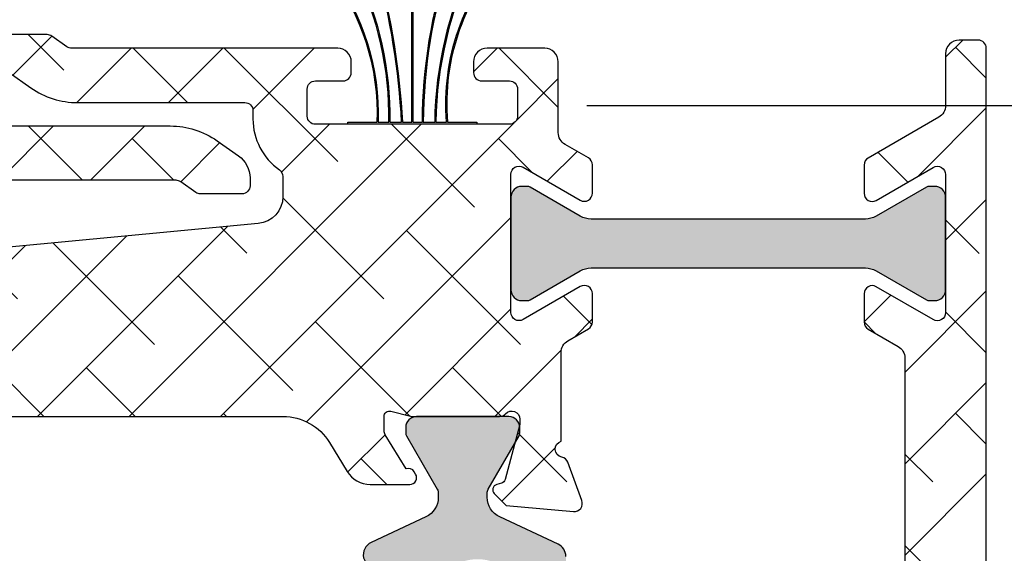
# Model space of a CAD drawing. Units: inches. Extents: x 0 to 402, y -384 to -126.
# Drawn here: x 30 to 30, y -165 to -165 of the extents above; entities that cross this region are included whole.
import ezdxf

# ---------------------------------------------------------------- set-up
doc = ezdxf.new("R2010")
doc.units = ezdxf.units.IN
doc.header["$MEASUREMENT"] = 0
doc.linetypes.add('DASHED', pattern=[0.75, 0.5, -0.25])
doc.layers.get('0').update_dxf_attribs({"linetype": 'CONTINUOUS'})
for name, color, linetype in [('ZP-SECT-ALHA', 142, 'CONTINUOUS'), ('ZP-SECT-ALUM-WDWDR', 94, 'CONTINUOUS'), ('ZP-SECT-THRM-HTCH', 173, 'CONTINUOUS'), ('ZP-SECT-TRCK-UPPR', 155, 'DASHED'), ('ZP-SECT-VINL', 130, 'CONTINUOUS'), ('ZP-SECT-WSTP', 40, 'CONTINUOUS')]:
    doc.layers.add(name, color=color, linetype=linetype)
pattern_1 = [(225, (-253.2088781750805, 295.8663824858811), (0.06629126073623878, -0.0662912607362389), []), (314.9999999999999, (-253.2088781750805, 295.8663824858811), (0.1988737822087164, -0.06629126073623899), [0.234375, -0.140625])]

# ---------------------------------------------------------------- blocks, each defined once
blk = doc.blocks.new('101CS - VIN25 WS VUE MSW Interlocker')
at = {"layer": 'ZP-SECT-ALHA'}
h = blk.add_hatch(dxfattribs=at)
h.set_pattern_fill('ANSI38', color=256, scale=0.75, angle=-180)
h.set_pattern_definition(pattern_1)
edge = h.paths.add_edge_path()
edge.add_line((2.651825755935079, 2.168691910876532), (2.651825755935079, 1.925428274071123))
edge.add_arc((2.671510795604377, 1.925428274386149), 0.01968503966929802, 180.0000009169234, 270.0000009169234)
edge.add_line((2.671510795919403, 1.905743234716851), (3.44581059129996, 1.905743234716851))
edge.add_arc((3.445810591014947, 1.92542827378611), 0.01968503906925889, 270.0000008295659, 360.0000008295659)
edge.add_line((3.465495630084206, 1.925428274071123), (3.465495630654232, 2.250121501811464))
edge.add_arc((3.445810591350085, 2.250121500760554), 0.01968503930414658, 3.05880434090176e-06, 60.00000305880509)
edge.add_line((3.455653110092044, 2.267169245397895), (3.418114157611853, 2.288842369966574))
edge.add_arc((3.477169275926656, 2.391128835336588), 0.1181102366311505, 150.000000000433, 240.000000000433, ccw=False)
edge.add_line((3.374882810556642, 2.45018395365139), (3.464020669222236, 2.604575253358462))
edge.add_arc((3.429925180943149, 2.624260292826067), 0.03937007873792639, 329.9999998342379, 359.9999998342379)
edge.add_line((3.469295259681076, 2.624260292712165), (3.469295260251215, 2.746199781814653))
edge.add_arc((3.449610221181899, 2.746199781529583), 0.01968503906931574, 8.297313117584907e-07, 90.0000008297313)
edge.add_line((3.44961022089683, 2.765884820598899), (3.288418999425858, 2.765884821351506))
edge.add_arc((3.288419000701079, 2.68746192604995), 0.07842289530155579, 90.00000093167685, 115.0000009316766)
edge.add_line((3.25527605185232, 2.758537206204778), (2.919755054599818, 2.602081196399126))
edge.add_arc((2.928074311999109, 2.584240492391537), 0.01968503906935626, 115.0000013022774, 180.000001302277)
edge.add_line((2.908389272929753, 2.584240491944115), (2.908389272810155, 2.510380744003328))
edge.add_arc((2.829649115932966, 2.510380744543454), 0.07874015687718838, 269.9999996069737, 359.99999960697374, ccw=False)
edge.add_line((2.82964911539284, 2.431640587666266), (2.671510795919403, 2.431640587036327))
edge.add_arc((2.671510795604433, 2.411955547366972), 0.01968503966935487, 89.99999908324207, 179.999999083242)
edge.add_line((2.651825755935079, 2.411955547681941), (2.651825755935079, 2.168691910876532))
edge.add_line((2.651825755935079, 2.168691910876532), (2.572979607198135, 2.168691910876532))
edge.add_line((2.572979607198135, 2.168691910876532), (2.572979607198135, 2.56620037715868))
edge.add_arc((2.569827200112131, 2.57758293413979), 0.01181102340460396, 285.4801079385176, 439.0957170792189)
edge.add_arc((2.574295755860404, 2.600778475453892), 0.01181102407925436, 199.999998819794, 259.0957155428934, ccw=False)
edge.add_line((2.563197023605994, 2.5967388675341), (2.54298043988058, 2.652283473897683))
edge.add_arc((2.554079171573318, 2.656323081974284), 0.011811023605087, 85.00000046660898, 200.0000004665077, ccw=False)
edge.add_line((2.555108570012408, 2.668089161077091), (2.652522421934464, 2.659566553483842))
edge.add_line((2.652522421934464, 2.659566553483842), (2.669883161851203, 2.642205811828376))
edge.add_arc((2.664315392097217, 2.636638041781302), 0.007874015705502047, -74.99999849177419, 45.0000015080268, ccw=False)
edge.add_line((2.666353337523446, 2.629032326708398), (2.659697435891758, 2.627248884277265))
edge.add_arc((2.661735381835731, 2.619643168669151), 0.00787401635647595, 105.0000041392834, 165.000004138982)
edge.add_line((2.654129665933169, 2.621681113514228), (2.632819329150266, 2.542149853577826))
edge.add_line((2.632819329150266, 2.542149853577826), (2.632819329528274, 2.534275837584119))
edge.add_arc((2.644630352973594, 2.534275837919088), 0.01181102344531926, 180.0000016249529, 318.1896867292541)
edge.add_arc((2.662237186607513, 2.518527806385773), 0.01181102320154957, 89.9999955411269, 138.1896806454269, ccw=False)
edge.add_line((2.662237187526671, 2.530338829587322), (2.789299385425124, 2.53033882949785))
edge.add_arc((2.789299386681622, 2.522465429841431), 0.007873399656419634, 75.5225026369971, 90.00000914369718, ccw=False)
edge.add_line((2.791267734623489, 2.530088816787497), (2.819827163568334, 2.522714806731187))
edge.add_arc((2.821795677022988, 2.530338829605827), 0.00787405676980966, 255.5224933587452, 359.9999998653464)
edge.add_line((2.829669733792798, 2.530338829587322), (2.829669733603168, 2.55085826317088))
edge.add_arc((2.817858839265981, 2.550858262955044), 0.01181089433718752, 1.047042259225221e-06, 31.4000051186418)
edge.add_line((2.827940036994278, 2.557011853565996), (2.797819483050262, 2.606357234521397))
edge.add_arc((2.794321708604802, 2.615557316627841), 0.009842557433747266, 211.3998164034225, 290.8162770359228, ccw=False)
edge.add_line((2.785920569427844, 2.610429276323202), (2.783869362300152, 2.613789717164536))
edge.add_arc((2.792270457014188, 2.618917730515104), 0.009842505439053493, 114.9999990254936, 211.3998173276951, ccw=False)
edge.add_line((2.788110834626082, 2.627838069909217), (3.221898123275651, 2.830116405523881))
edge.add_arc((3.288418997204396, 2.687461925768915), 0.1574018019668273, 89.99999919136661, 114.9999991913663, ccw=False)
edge.add_line((3.288418999425858, 2.844863727735742), (3.383945871749347, 2.844863727855341))
edge.add_arc((3.383945871164677, 2.923603885976094), 0.07874015812075319, 270.0000004254389, 328.5999963538391)
edge.add_line((3.451154593295541, 2.882579500905535), (3.476698883035283, 2.924427758290108))
edge.add_arc((3.510303243701538, 2.903915565718275), 0.03937007873870274, 90.00000007746422, 148.5999960057641, ccw=False)
edge.add_line((3.510303243648309, 2.943285644456978), (3.567720981602406, 2.943285644416051))
edge.add_arc((3.567720981313165, 2.933443138735156), 0.009842505680894845, -31.399819985749787, 89.99999831625013, ccw=False)
edge.add_line((3.576122075995727, 2.928315124868845), (3.574070868400213, 2.924954685369016))
edge.add_arc((3.565669728820926, 2.930082725309948), 0.00984255758766195, 249.1837259908593, 328.6001866239584, ccw=False)
edge.add_line((3.562171954806786, 2.920882642874858), (3.532051400122782, 2.871537261049639))
edge.add_arc((3.542132596727889, 2.865383670981771), 0.01181089309553596, 148.5999942912548, 179.9999983628551)
edge.add_line((3.530321703632353, 2.86538367131925), (3.530321703680215, 2.844864256935693))
edge.add_arc((3.538195760330847, 2.844864257231682), 0.007874056650631905, 180.0000021537653, 284.4775086604647)
edge.add_line((3.540164274024391, 2.83724023454181), (3.568723630379509, 2.844614225915507))
edge.add_arc((3.570691974427866, 2.836990841586283), 0.007873396149296793, 89.9999681831784, 104.47747468987879, ccw=False)
edge.add_line((3.570691978800028, 2.844864237735578), (3.697754249898367, 2.844864238557761))
edge.add_arc((3.697754249085867, 2.833053214673747), 0.01181102388401459, 41.810310954330475, 89.99999605853083, ccw=False)
edge.add_arc((3.715361084473224, 2.848801245804702), 0.01181102380154816, 221.8103145454875, 359.9999996496878)
edge.add_line((3.727172108274772, 2.848801245732488), (3.727172108274772, 2.856675261726309))
edge.add_line((3.727172108274772, 2.856675261726309), (3.705860881028002, 2.936206283705246))
edge.add_arc((3.698255188280487, 2.934168252545661), 0.007874016330757622, 15.00064614115296, 75.00064614095443)
edge.add_line((3.700293047896366, 2.941773991258174), (3.693637127070588, 2.943557360458612))
edge.add_arc((3.695674987150095, 2.951163098184796), 0.007874015498024774, 135.0006410248893, 255.0006410247883, ccw=False)
edge.add_line((3.690107155104442, 2.956730805646089), (3.7074677014906, 2.97409174083225))
edge.add_line((3.7074677014906, 2.97409174083225), (3.804881456262478, 2.982615439603819))
edge.add_arc((3.805910986858474, 2.970849372197005), 0.01181102347257827, -19.99935686236438, 95.00064313763511, ccw=False)
edge.add_line((3.817009763802957, 2.966809888838156), (3.796793802815046, 2.911265056428533))
edge.add_arc((3.785695025798029, 2.915304539820576), 0.01181102355209132, 280.90492638365686, 340.0006431066583, ccw=False)
edge.add_arc((3.790163841554037, 2.892109048653899), 0.01181102387662533, 100.9049255479739, 254.5173243059737)
edge.add_line((3.787010924226934, 2.880726632506935), (3.787010923597109, 2.562495951961523))
edge.add_arc((3.767325883853688, 2.562495951373349), 0.01968503974342096, -59.99999828804641, 1.7119542121690756e-06, ccw=False)
edge.add_line((3.777168404234772, 2.545448207175127), (3.72795975094823, 2.51703757913026))
edge.add_arc((3.724022742951408, 2.523856676865152), 0.007874015867716255, 180.0000005291392, 300.0000005290379, ccw=False)
edge.add_line((3.716148727083691, 2.523856676792434), (3.716148727653717, 2.701033185850633))
edge.add_arc((3.696463687984419, 2.70103318616566), 0.01968503966929802, 359.9999990830766, 449.9999990830766)
edge.add_line((3.696463688299445, 2.720718225834958), (3.563923842005352, 2.720718225205133))
edge.add_arc((3.563923842290478, 2.70103318613576), 0.01968503906937258, 90.00000082989676, 180.0000008298967)
edge.add_line((3.544238803221106, 2.701033185850633), (3.544238803160852, 2.517842648797227))
edge.add_arc((3.504868723308058, 2.5178426483657), 0.03937007985279362, -29.999999371993113, 6.280071147557464e-07, ccw=False)
edge.add_line((3.538964212825363, 2.498157608813017), (3.465498646315154, 2.370911514199861))
edge.add_arc((3.482546390028517, 2.36106899464977), 0.01968503890802399, 149.9999996770885, 239.9999996770885)
edge.add_line((3.472703870478426, 2.344021250936407), (3.524553763807035, 2.314085700498254))
edge.add_arc((3.504868724482522, 2.279990212135793), 0.03937007873858391, 7.524857892349246e-08, 60.00000007524892, ccw=False)
edge.add_line((3.544238803221106, 2.279990212187499), (3.544238803621056, 1.949077565652374))
edge.add_arc((3.563923803805324, 1.949077565452399), 0.01968500018426767, 179.9999994179461, 269.9999994179461)
edge.add_line((3.563923803605348, 1.929392565268131), (3.704337703093074, 1.929392565646026))
edge.add_arc((3.704337703282079, 1.941203589447639), 0.01181102380161292, 269.9999990831318, 359.9999990831317)
edge.add_line((3.716148727083691, 1.941203589258635), (3.71614872670466, 1.996292565214503))
edge.add_arc((3.724022496575261, 1.996292565256497), 0.007873769870601066, 60.00000030558351, 180.0000003055813, ccw=False)
edge.add_line((3.727959381474193, 2.003111450008987), (3.777168403919859, 1.974700607000727))
edge.add_arc((3.76732588455777, 1.957652862299933), 0.01968503966916393, 1.5880011119406845e-06, 60.000001588001226, ccw=False)
edge.add_line((3.787010924226934, 1.957652862845521), (3.787010923537196, 1.828082482549121))
edge.add_arc((3.727955805655765, 1.828082482679253), 0.05905511788143025, 275.4091336675446, 359.9999998737445, ccw=False)
edge.add_line((3.733522755469721, 1.769290340196108), (3.012132022070091, 1.700982809249922))
edge.add_arc((3.01584332201401, 1.66178804744931), 0.03937007873856008, 95.40913374607342, 179.9999999522735)
edge.add_line((2.97647324327545, 1.661788047482105), (2.976473243661303, 1.632452782705627))
edge.add_arc((2.988284267087567, 1.63245278239831), 0.01181102342626384, 179.9999985091908, 234.6397408939911)
edge.add_arc((2.929229263525864, 1.549232131534883), 0.090233918515045, -2.3030850115901558e-07, 54.63974215449127, ccw=False)
edge.add_line((3.019463182040909, 1.549232131172175), (3.019463182091158, 1.537421146781639))
edge.add_arc((3.031591468056376, 1.537421146756515), 0.01212828596521831, 179.9999998813068, 269.9999998813068)
edge.add_line((3.031591468031252, 1.525292860791296), (3.274332110637033, 1.525292860611785))
edge.add_arc((3.274332110444169, 1.407182623706197), 0.1181102369055882, 54.99999990654112, 89.9999999064409, ccw=False)
edge.add_line((3.34207735938287, 1.503932865608363), (3.373070855620654, 1.482230985709634))
edge.add_arc((3.350489106206075, 1.449980905194002), 0.0393700787386507, 8.374991011805832e-08, 55.00000008385018, ccw=False)
edge.add_line((3.389859184944726, 1.44998090525155), (3.389859184566603, 1.438678687260676))
edge.add_arc((3.378048160765047, 1.438678687071615), 0.01181102380155608, -89.999999082856, 9.171440069621895e-07, ccw=False)
edge.add_line((3.378048160954108, 1.426867663270059), (3.318129501802105, 1.426867663648068))
edge.add_arc((3.318129502251708, 1.438678686637485), 0.01181102298941706, 234.9999978191544, 269.9999978189543, ccw=False)
edge.add_line((3.311354977407518, 1.429003663268418), (3.289342873863802, 1.444416703401089))
edge.add_arc((3.282568348431042, 1.434741679452753), 0.01181102380151675, 54.99999709211107, 89.99999709201107)
edge.add_line((3.282568349030498, 1.44655270325427), (2.896973779739028, 1.446552703556449))
edge.add_arc((2.896973779587938, 1.466555005389409), 0.02000230183296026, 180.0000004327906, 270.0000004327906, ccw=False)
edge.add_line((2.876971477754978, 1.46655500523832), (2.876971478132873, 1.482303036025655))
edge.add_arc((2.888782501934429, 1.482303036214603), 0.01181102380155608, 90.00000091659251, 180.0000009165925, ccw=False)
edge.add_line((2.888782501745482, 1.494114060016159), (2.928912001713343, 1.494114060394281))
edge.add_arc((2.928912001902347, 1.505925084195894), 0.01181102380161292, 269.9999990831318, 359.9999990831317)
edge.add_line((2.94072302570396, 1.50592508400689), (2.940723025326179, 1.545295161575382))
edge.add_arc((2.928912001524509, 1.545295161764216), 0.01181102380166976, 359.999999083959, 449.999999083959)
edge.add_line((2.928912001713343, 1.557106185565885), (2.647865599938314, 1.557106185188104))
edge.add_arc((2.647865600349348, 1.545295161986417), 0.01181102320168748, 90.00000199394724, 180.0000019939473)
edge.add_line((2.636054577147661, 1.545295161575382), (2.636054576325591, 1.50592508400689))
edge.add_arc((2.647865600127318, 1.505925083817885), 0.01181102380172661, 179.9999990831317, 269.9999990831318)
edge.add_line((2.647865599938314, 1.494114060016159), (2.687995099906175, 1.494114059638264))
edge.add_arc((2.687995100095122, 1.482303035836708), 0.01181102380155608, 9.165925121124019e-07, 90.00000091659251, ccw=False)
edge.add_line((2.699806123896678, 1.482303036025655), (2.699806123266853, 1.466237742038516))
edge.add_arc((2.680121084197538, 1.466237742323585), 0.01968503906931574, 269.99999917026867, 359.9999991702687, ccw=False)
edge.add_line((2.680121083912468, 1.44655270325427), (2.596684498379204, 1.446552702684244))
edge.add_arc((2.596684498064235, 1.466237742353485), 0.01968503966924118, 180.000000916758, 270.0000009167579, ccw=False)
edge.add_line((2.576999458394994, 1.466237742038516), (2.57699945896502, 1.568844539956558))
edge.add_arc((2.55731441961108, 1.568844538939774), 0.01968503935393964, 2.95947622104751e-06, 59.99986988347613)
edge.add_line((2.567156978002799, 1.585892260742753), (2.533395277261661, 1.605384692742064))
edge.add_arc((2.539300812636262, 1.615613325846382), 0.0118110238016612, 180.0000015875565, 239.99986851155592, ccw=False)
edge.add_line((2.5274897888346, 1.615613325519121), (2.527489789212495, 1.656527966286262))
edge.add_arc((2.539300813160748, 1.65652796636911), 0.01181102394825251, 59.99986732580021, 180.0000004018989, ccw=False)
edge.add_line((2.545206348820329, 1.666756599478163), (2.627883465586024, 1.619022687931306))
edge.add_arc((2.633789001338533, 1.62925132081731), 0.01181102380155109, 239.9998663943904, 359.9999994703902)
edge.add_line((2.645600025140084, 1.629251320708136), (2.645600024762075, 1.829393998547971))
edge.add_arc((2.633789001743538, 1.829393998334937), 0.01181102301853709, 1.033436167941022e-06, 119.9999589974366)
edge.add_line((2.627883497554194, 1.83962264853983), (2.545206288470581, 1.791889020578537))
edge.add_arc((2.539300812779583, 1.802117621796099), 0.01181096634509119, 180.0000001278064, 299.9999580919073, ccw=False)
edge.add_line((2.527489846434491, 1.802117621769753), (2.527489846812387, 1.843420074936716))
edge.add_arc((2.539300870495325, 1.843420075546994), 0.01181102368293853, 119.99996092448029, 180.0000029604805, ccw=False)
edge.add_line((2.533395365629758, 1.853648726128654), (2.56313707438369, 1.870820079924783))
edge.add_arc((2.553294567528837, 1.887867831846783), 0.01968503966929848, 299.9999563761997, 359.9999984121999)
edge.add_line((2.572979607198135, 1.887867831301264), (2.572979607198135, 2.168691910876532))
edge.add_line((2.572979607198135, 2.168691910876532), (2.651825755935079, 2.168691910876532))
h = blk.add_hatch(dxfattribs=at)
h.set_pattern_fill('ANSI38', color=256, scale=0.75, angle=-180)
h.set_pattern_definition(pattern_1)
edge = h.paths.add_edge_path()
edge.add_line((2.213484547085727, 1.171215818674568), (2.213484546707832, 1.147593771893412))
edge.add_arc((2.201673522906276, 1.147593771704464), 0.01181102380155608, -89.99999908340749, 9.165925121124019e-07, ccw=False)
edge.add_line((2.201673523095224, 1.135782747902908), (2.185925492307888, 1.135782748725092))
edge.add_arc((2.18592549211894, 1.123971724923422), 0.01181102380166976, 89.99999908340752, 179.9999990834075)
edge.add_line((2.174114468317271, 1.123971725112369), (2.174114468695052, 1.108223693124955))
edge.add_arc((2.185925492496779, 1.108223692936065), 0.01181102380172661, 179.9999990836833, 269.9999990836833)
edge.add_line((2.185925492307888, 1.096412669134338), (2.49798058285819, 1.096412669512347))
edge.add_arc((2.49798058275293, 1.108223693190224), 0.01181102367787745, 270.0000005106198, 390.0000005106205)
edge.add_line((2.508209229250042, 1.114129205120321), (2.50139013148646, 1.125940228225659))
edge.add_arc((2.518437875823681, 1.135782748217871), 0.01968503966936202, 90.00000052944608, 210.0000005294456, ccw=False)
edge.add_line((2.51843787564178, 1.155467787887233), (2.607184008770787, 1.15546778725718))
edge.add_arc((2.607184008485774, 1.135782748187921), 0.01968503906925889, -8.295659199575312e-07, 89.99999917043408, ccw=False)
edge.add_line((2.626869047555033, 1.135782747902908), (2.626869047544119, 1.068568322563692))
edge.add_arc((2.623716686071876, 1.0571857527331), 0.01181102361355688, -79.09639929992682, 74.52012194567169, ccw=False)
edge.add_arc((2.628184965217685, 1.033990158513042), 0.01181102349812331, 100.903600544412, 160.0000004212111)
edge.add_line((2.617086233562873, 1.038029766381101), (2.596869649837572, 0.982485160017518))
edge.add_arc((2.607968382130291, 0.9784455523231472), 0.01181102403815485, 160.0000022713501, 275.0000022712514)
edge.add_line((2.608997781169364, 0.9666794728381092), (2.706411631891342, 0.9752020804313588))
edge.add_line((2.706411631891342, 0.9752020804313588), (2.72377237300816, 0.9925628220868248))
edge.add_arc((2.718204602654069, 0.9981305917875795), 0.007874015884955697, 315.0000033616155, 435.0000033614155)
edge.add_line((2.720242547480325, 1.00573630720703), (2.713586647048714, 1.007519749637936))
edge.add_arc((2.715624592992776, 1.015125465246096), 0.007874016356544292, 194.9999958603833, 254.9999958601841, ccw=False)
edge.add_line((2.708018877090126, 1.013087520401086), (2.686708539107258, 1.092618780337375))
edge.add_line((2.686708539107258, 1.092618780337375), (2.686708539485153, 1.100492796331196))
edge.add_arc((2.698519563227113, 1.10049279646471), 0.01181102374196019, 41.80709849308562, 180.0000006476858, ccw=False)
edge.add_arc((2.716127282306065, 1.116239839329612), 0.01181102380164424, 221.8070957963926, 269.9999979510925)
edge.add_line((2.716127281883701, 1.104428815527967), (2.843187791381979, 1.104428815617325))
edge.add_arc((2.84318779203804, 1.112302210550203), 0.007873394932878003, 269.9999952257571, 284.4775017323574)
edge.add_line((2.845156139380379, 1.104678828327792), (2.873716373525212, 1.112053045983998))
edge.add_arc((2.875684886979955, 1.104429023109472), 0.00787405676972178, 1.3548242350225337e-07, 104.4775066420807, ccw=False)
edge.add_line((2.883558943749676, 1.104429023128091), (2.883558943560047, 1.08391037074432))
edge.add_arc((2.871748049823189, 1.083910368825967), 0.01181089373685766, -31.399994765487293, 9.306112474405381e-06, ccw=False)
edge.add_line((2.881829248151007, 1.077756780349432), (2.85170869300714, 1.028411399393804))
edge.add_arc((2.848210918561599, 1.019211317287455), 0.009842557433687473, 69.18372296343603, 148.600183596237)
edge.add_line((2.839809779384723, 1.024339357592112), (2.837758572257144, 1.020978916750778))
edge.add_arc((2.846159666991193, 1.015850903178405), 0.009842505571698327, 148.6001816309055, 269.9999999331064)
edge.add_line((2.846159666979702, 1.006008397606706), (2.903577989333712, 1.006008397666278))
edge.add_arc((2.903577989575702, 1.045378476426806), 0.03937007876052756, 269.9999996478296, 328.5999955762296)
edge.add_line((2.937182350106809, 1.024866283591678), (2.962726335206753, 1.06671404279416))
edge.add_arc((3.029935055470025, 1.025689657050895), 0.07874015687715454, 89.99999929959199, 148.5999952279922, ccw=False)
edge.add_line((3.029935056432578, 1.10442981392805), (3.437730769306427, 1.10442981392805))
edge.add_arc((3.437730770268797, 1.025689657050975), 0.0787401568770747, 31.400004771975205, 90.00000070027522, ccw=False)
edge.add_line((3.504939490532024, 1.06671404279416), (3.530483475632082, 1.024866283591678))
edge.add_arc((3.564087836163179, 1.045378476427025), 0.03937007876063306, 211.4000044240504, 270.0000003523508)
edge.add_line((3.564087836405292, 1.006008397666392), (3.621506305159301, 1.006008397606706))
edge.add_arc((3.621506305147774, 1.015850903178394), 0.009842505571688198, 270.0000000671004, 391.3989666233018)
edge.add_line((3.629907476112749, 1.020978791861467), (3.627856275554223, 1.024339334791989))
edge.add_arc((3.6194550599157, 1.019211418990055), 0.009842557832021101, 31.39896588353845, 110.8088449831389)
edge.add_line((3.615958478735706, 1.028411955100978), (3.58583792398781, 1.077757337149365))
edge.add_arc((3.595919119581364, 1.083910927160266), 0.011810892202444, 180.0000039578396, 211.4000080295391, ccw=False)
edge.add_line((3.58410822737892, 1.083910926344402), (3.584108228389255, 1.104430340728072))
edge.add_arc((3.591982285158977, 1.104430340709453), 0.007874056769721971, 75.5224933579193, 179.9999998645176, ccw=False)
edge.add_line((3.593950798613719, 1.112054363583979), (3.622512478758608, 1.104679772727764))
edge.add_arc((3.624480826100493, 1.112303154950178), 0.007873394932767199, 255.522498270849, 270.000004777549)
edge.add_line((3.624480826757008, 1.10442976001741), (3.751540891055356, 1.104429759927939))
edge.add_arc((3.751540890632786, 1.116240783729527), 0.0118110238015885, 270.0000020499072, 318.1896871542074)
edge.add_arc((3.769147725379296, 1.10049275219619), 0.01181102367457054, -1.285755786284426e-06, 138.1896838185434, ccw=False)
edge.add_line((3.780958749053866, 1.100492751931142), (3.780958749431761, 1.092618735937435))
edge.add_line((3.780958749431761, 1.092618735937435), (3.759648412648858, 1.013087476001033))
edge.add_arc((3.752042697785496, 1.015125421446091), 0.007874015507972785, 284.9999979650968, 344.9999979647968, ccw=False)
edge.add_line((3.754080642690269, 1.007519706437961), (3.747424741058694, 1.005736262806863))
edge.add_arc((3.749462686484867, 0.998130547733926), 0.007874015705519082, 105.0000015077643, 225.0000015075653)
edge.add_line((3.743894916730824, 0.9925627776868851), (3.761255657847528, 0.9752020360314191))
edge.add_line((3.761255657847528, 0.9752020360314191), (3.858669508569619, 0.9666794284381695))
edge.add_arc((3.859698907008709, 0.9784455075409766), 0.01181102360508673, 265.000000466609, 380.0000004665077)
edge.add_line((3.870797638701447, 0.9824851156175782), (3.850581054976146, 1.038029721981161))
edge.add_arc((3.839482323321419, 1.033990114113002), 0.01181102349807727, 19.99999957938965, 79.09571630268904)
edge.add_arc((3.843950878806735, 1.057185655360493), 0.01181102387062887, 105.4789109158753, 259.09571751087617, ccw=False)
edge.add_line((3.84079870940127, 1.068568278648286), (3.84079871018389, 1.197114217453759))
edge.add_arc((3.860483749253283, 1.197114217947589), 0.01968503906939301, 120.0001345134543, 180.0000014373545, ccw=False)
edge.add_line((3.85064118969558, 1.214161938748816), (3.880171553752461, 1.231211394226534))
edge.add_arc((3.874266019253022, 1.241440027276244), 0.01181102331678732, 300.0001279442409, 359.99999486814)
edge.add_line((3.886077042569809, 1.241440026218356), (3.88607704174774, 1.282353979385675))
edge.add_arc((3.874266018546144, 1.282353979622967), 0.01181102320159555, 359.9999988488876, 480.0001319249886)
edge.add_line((3.868360483393644, 1.292582612162619), (3.785683365427985, 1.244848699415684))
edge.add_arc((3.779777829768404, 1.255077332524736), 0.01181102394825237, 179.9999995981011, 300.0001326741998, ccw=False)
edge.add_line((3.767966805820151, 1.255077332607584), (3.767966806642107, 1.455220010447306))
edge.add_arc((3.779777829843703, 1.455220010684598), 0.01181102320159555, 59.99986807501148, 180.0000011511124, ccw=False)
edge.add_line((3.785683364996203, 1.465448643224249), (3.868360482961862, 1.417714731677393))
edge.add_arc((3.874266018967869, 1.427943364186416), 0.01181102360182649, 239.999864415034, 359.999997491034)
edge.add_line((3.886077042569696, 1.427943363669215), (3.88607704174774, 1.468883949636506))
edge.add_arc((3.874266018546141, 1.468883950348381), 0.01181102320159823, 359.999996546666, 419.9998634705664)
edge.add_line((3.880171554520643, 1.47911258241345), (3.846411870979409, 1.4986038492126))
edge.add_arc((3.856254431010609, 1.515651570576529), 0.01968503979345543, 179.9999981879261, 239.9998651119254, ccw=False)
edge.add_line((3.836569391217154, 1.515651571199101), (3.836569390587329, 1.618258367916951))
edge.add_arc((3.816884351518013, 1.618258368202021), 0.01968503906931574, 359.9999991702687, 449.9999991702687)
edge.add_line((3.816884351803083, 1.637943407271337), (3.733447765069741, 1.637943407901162))
edge.add_arc((3.73344776538471, 1.61825836823192), 0.01968503966924118, 90.00000091675795, 180.000000916758)
edge.add_line((3.713762725715469, 1.618258367916951), (3.71376272508553, 1.602510337129502))
edge.add_arc((3.725573748887143, 1.602510337318506), 0.01181102380161292, 180.0000009168683, 270.0000009168682)
edge.add_line((3.725573749076148, 1.590699313516893), (3.765703249044009, 1.590699313138998))
edge.add_arc((3.765703248855061, 1.578888289337442), 0.01181102380155608, -9.165925121124019e-07, 89.99999908340749, ccw=False)
edge.add_line((3.777514272656617, 1.578888289148495), (3.777514273034512, 1.539518210379924))
edge.add_arc((3.765703249232843, 1.539518210568758), 0.01181102380166976, 269.999999083959, 359.99999908395904, ccw=False)
edge.add_line((3.765703249044009, 1.527707186767088), (3.484656848468831, 1.527707187589385))
edge.add_arc((3.484656848057682, 1.539518210791073), 0.01181102320168748, 180.0000019944987, 270.0000019944987, ccw=False)
edge.add_line((3.472845824855995, 1.539518210379924), (3.472845824478327, 1.578888289148495))
edge.add_arc((3.484656848279883, 1.578888288959547), 0.01181102380155608, 89.99999908340749, 179.9999990834075, ccw=False)
edge.add_line((3.484656848468831, 1.590699312761103), (3.524786348436692, 1.590699313138998))
edge.add_arc((3.524786348247744, 1.602510336940554), 0.01181102380155608, 270.0000009165925, 360.0000009165925)
edge.add_line((3.5365973720493, 1.602510337129502), (3.536597371227344, 1.618258367916951))
edge.add_arc((3.516912332158029, 1.618258368202021), 0.01968503906931574, 359.9999991702687, 449.9999991702687)
edge.add_line((3.516912332443098, 1.637943407271337), (3.13131776195155, 1.637943407901162))
edge.add_arc((3.131317760647869, 1.64975443110282), 0.01181102320165802, 235.0000063243134, 270.00000632421313, ccw=False)
edge.add_line((3.124543237118132, 1.640079406554264), (3.102531134774608, 1.655492447887241))
edge.add_arc((3.09575660933075, 1.645817422615012), 0.01181102489235182, 55.00000073166901, 90.00000073156859)
edge.add_line((3.095756609179944, 1.657628447507363), (3.035837951227904, 1.657628446685408))
edge.add_arc((3.035837950816813, 1.645817423483891), 0.01181102320151695, 89.99999800577702, 179.999998005777)
edge.add_line((3.024026927615296, 1.645817423894982), (3.024026927237401, 1.63483246790372))
edge.add_arc((3.063397005975895, 1.634832467961141), 0.03937007873849385, 180.0000000835648, 235.000000083565)
edge.add_line((3.040815256561245, 1.60258238744575), (3.072261849998768, 1.580563244347104))
edge.add_arc((3.140007097034407, 1.677313486848744), 0.1181102363050979, 235.0000008295686, 270.0000008295686)
edge.add_line((3.140007098744491, 1.559203250543646), (3.382294642950683, 1.559203250364249))
edge.add_arc((3.382294642761678, 1.547392226562636), 0.01181102380161292, -9.168682026938768e-07, 89.9999990831318, ccw=False)
edge.add_line((3.394105666563291, 1.547392226373631), (3.394105666941186, 1.535581202383014))
edge.add_arc((3.48465684821993, 1.535581202863341), 0.09055118127874362, 180.0000003039243, 234.7655823216246)
edge.add_arc((3.425601730474381, 1.451971909711063), 0.01181102284643261, -2.2371597765413753e-06, 54.7655797805412, ccw=False)
edge.add_line((3.437412753320814, 1.451971909249892), (3.437412753706667, 1.423025367673176))
edge.add_arc((3.398042674968055, 1.423025367706153), 0.03937007873861154, 275.40913374580924, 359.99999995200886, ccw=False)
edge.add_line((3.401753974911799, 1.383830605905473), (2.683814308309479, 1.315849851758799))
edge.add_arc((2.689381258972661, 1.25705770868318), 0.05905511855131899, 95.40913443361514, 162.0787517265148)
edge.add_arc((2.614461545938489, 1.281286803636438), 0.01968503920428088, 269.9999989127692, 342.07874999946927, ccw=False)
edge.add_line((2.61446154556495, 1.261601764432157), (1.94577447849997, 1.261601765002183))
edge.add_arc((1.94577447849997, 1.251759245167591), 0.009842519834592167, 90, 270)
edge.add_line((1.94577447849997, 1.241916725332999), (1.957579035690515, 1.241916725018086))
edge.add_line((1.957579035690515, 1.241916725018086), (1.957579035690515, 1.104286685128159))
edge.add_arc((1.965453050958217, 1.104286684654198), 0.00787401526770283, 179.9999965511964, 269.9999965511964)
edge.add_line((1.965453050484257, 1.096412669386496), (2.024508169236924, 1.096412669134338))
edge.add_arc((2.02450816904792, 1.108223692935951), 0.01181102380161292, 270.0000009168682, 360.0000009168682)
edge.add_line((2.036319192849533, 1.108223693124955), (2.036319193227428, 1.123971725112369))
edge.add_arc((2.024508169425928, 1.123971724923365), 0.01181102380149923, 9.168682377959803e-07, 90.00000091686823)
edge.add_line((2.024508169236924, 1.135782748724864), (2.00876013724951, 1.135782747902908))
edge.add_arc((2.008760137438458, 1.147593771704464), 0.01181102380155608, 179.9999990834075, 269.9999990834075, ccw=False)
edge.add_line((1.996949113636902, 1.147593771893412), (1.996949114458971, 1.171215818674568))
edge.add_arc((2.008760137660545, 1.171215819085603), 0.0118110232015738, 90.00000199394731, 180.0000019939472, ccw=False)
edge.add_line((2.00876013724951, 1.183026842287177), (2.201673523095224, 1.183026842665072))
edge.add_arc((2.201673523095224, 1.171215818674568), 0.0118110239905036, 0, 90, ccw=False)
h = blk.add_hatch(dxfattribs=at)
h.set_pattern_fill('ANSI38', color=256, scale=0.75, angle=-180)
h.set_pattern_definition(pattern_1)
edge = h.paths.add_edge_path()
edge.add_line((4.114804782764622, -0.858064450102006), (4.108886843569508, -0.8580644497304775))
edge.add_arc((4.108886844255641, -0.8462533943205921), 0.01181105540988538, 240.01835898634852, 269.99999667154884, ccw=False)
edge.add_line((4.10298459437422, -0.856483960103219), (4.025660666293447, -0.8118740047497113))
edge.add_arc((4.021725871020601, -0.8186943173820133), 0.007873962042170923, 60.01836363485391, 90.00000132005371)
edge.add_line((4.021725870839191, -0.8108203553398425), (4.013598047645701, -0.8108203556088256))
edge.add_arc((4.013598047511152, -0.8265683754617044), 0.01574801985287877, 89.99999951047472, 179.9999995104747)
edge.add_line((3.997850027658274, -0.826568375327156), (3.997850027927143, -0.9604266664201759))
edge.add_arc((4.013598047780079, -0.9604266665545538), 0.01574801985293561, 179.9999995110952, 269.9999995110952)
edge.add_line((4.013598047645701, -0.9761746864074894), (4.016874166443131, -0.9761746857774369))
edge.add_arc((4.016874166631375, -0.9564896463015907), 0.01968503947584621, 269.999999452092, 301.400003523792)
edge.add_line((4.027130262834817, -0.9732918268098274), (4.095082740871476, -0.9318134501230588))
edge.add_arc((4.105338836887185, -0.9486156302695573), 0.01968503906927375, -4.6574251655329135e-07, 121.4000036059586, ccw=False)
edge.add_line((4.125023875956458, -0.9486156304295719), (4.125023876334353, -0.9608649400198601))
edge.add_arc((4.136834900135966, -0.9608649402087508), 0.01181102380161292, 179.9999990836833, 269.9999990836833)
edge.add_line((4.136834899947075, -0.9726759640103637), (4.405758073731931, -0.9726759645142238))
edge.add_arc((4.405758074651625, -0.9884239963786134), 0.01574803186438969, 45.000003346104506, 90.00000334610479, ccw=False)
edge.add_line((4.416893614122955, -0.9772884556066401), (4.435145736012601, -0.9955405772878976))
edge.add_arc((4.443497391358074, -0.987188922587818), 0.01181102380147178, 224.9999977861675, 269.9999977861682)
edge.add_line((4.443497390901712, -0.99899994638929), (4.445128152500502, -0.998999946011395))
edge.add_arc((4.445128152689449, -0.9871889222098389), 0.01181102380155608, 269.9999990834075, 359.9999990834075)
edge.add_line((4.456939176491005, -0.9871889223987864), (4.456939176491005, 1.637917423101158))
edge.add_arc((4.445128152689392, 1.637917422912267), 0.01181102380161292, 9.16316738095253e-07, 90.00000091631675)
edge.add_line((4.445128152500502, 1.64972844671388), (4.417569097722435, 1.649728447091775))
edge.add_arc((4.417569098037404, 1.630043407422534), 0.01968503966924118, 90.00000091675795, 180.000000916758)
edge.add_line((4.397884058368163, 1.630043407107564), (4.397884058938189, 1.555045599567507))
edge.add_arc((4.378199019268954, 1.555045600113091), 0.01968503966923497, 300.00013148810643, 359.99999841200724, ccw=False)
edge.add_line((4.388041578226421, 1.537997878272677), (4.285679310627984, 1.478898678028486))
edge.add_arc((4.291584846166707, 1.468670044378747), 0.01181102435607063, 120.0001308550069, 179.9999977790053)
edge.add_line((4.279773821810636, 1.468670044836585), (4.279773822632706, 1.427755404069444))
edge.add_arc((4.291584845834302, 1.427755403832152), 0.011811023201596, 179.9999988488876, 300.0001319249866)
edge.add_line((4.297490380986801, 1.417526771292501), (4.38016749895246, 1.465260684039436))
edge.add_arc((4.386073034612042, 1.455032050930383), 0.01181102394825259, -4.018988875031937e-07, 120.00013267420161, ccw=False)
edge.add_line((4.397884058560294, 1.455032050847535), (4.397884058938189, 1.254889373007586))
edge.add_arc((4.386073035136656, 1.254889373116681), 0.01181102380153298, 239.9998663948749, 359.99999947077464, ccw=False)
edge.add_line((4.380167499384243, 1.244660740230643), (4.297490381418584, 1.292394651777727))
edge.add_arc((4.291584845412582, 1.282166019268693), 0.01181102360183245, 59.99986441508305, 179.9999974909844)
edge.add_line((4.27977382181075, 1.282166019785905), (4.279773822632706, 1.241251379018536))
edge.add_arc((4.291584845834268, 1.241251378306641), 0.01181102320156226, 179.9999965465659, 239.9998634706674)
edge.add_line((4.285679309859802, 1.231022746241592), (4.328986459793441, 1.206019217046673))
edge.add_arc((4.319143901401596, 1.188971495243754), 0.0196850393539514, 2.958974107514223e-06, 59.99986988307478, ccw=False)
edge.add_line((4.338828940755548, 1.188971496260365), (4.338828940185522, -0.7621255949787837))
edge.add_line((4.338828940185522, -0.7621255949787837), (4.192147807902757, -0.7621255949787837))
edge.add_arc((4.192147807455295, -0.7818106340480269), 0.01968503906924313, 89.99999869760671, 154.9999870185061)
edge.add_line((4.174307105143612, -0.7734913730121207), (4.143349947141814, -0.8398791797166041))
edge.add_arc((4.114804783423209, -0.8265683434608943), 0.03149610664111188, 269.9999988019391, 334.99998712293905, ccw=False)
at = {"layer": 'ZP-SECT-THRM-HTCH'}
h = blk.add_hatch(color=256, dxfattribs=at)
h.dxf.hatch_style = 1
edge = h.paths.add_edge_path()
edge.add_line((3.795778229819916, 1.273407774192833), (3.868471543465716, 1.315377279229665))
edge.add_arc((3.884219574590721, 1.28810088848511), 0.03149606287083791, 89.99999934795528, 119.9999993479552, ccw=False)
edge.add_line((3.884219574949157, 1.319596951355948), (4.281635297431194, 1.319596951355948))
edge.add_arc((4.281635297789687, 1.288100888484897), 0.03149606287105011, 60.000000652149026, 90.00000065214891, ccw=False)
edge.add_line((4.297383328914748, 1.315377279229665), (4.37007664136047, 1.273407774192833))
edge.add_arc((4.374013647927697, 1.280226872456142), 0.007874015610541482, 240.0000104023532, 270.000010402353)
edge.add_line((4.374013649357266, 1.2723528568456), (4.382140033750829, 1.27235285659367))
edge.add_arc((4.382140033498956, 1.288100888329097), 0.01574803173542705, 270.0000009163857, 360.0000009163857)
edge.add_line((4.397888065234383, 1.288100888580971), (4.397888065738243, 1.421959155674017))
edge.add_arc((4.382140034002816, 1.42195915542203), 0.01574803173542705, 9.167993003289765e-07, 90.0000009167993)
edge.add_line((4.382140033750829, 1.437707187157457), (4.374013649357266, 1.437707187661431))
edge.add_arc((4.374013649827678, 1.429833171793949), 0.00787401586748239, 90.0000034229841, 120.0000034229846)
edge.add_line((4.370076641486548, 1.436652269329784), (4.297383328218643, 1.394682765695848))
edge.add_arc((4.281635295832321, 1.421959154710452), 0.03149606200331562, 270.0000029085756, 300.0000029085754, ccw=False)
edge.add_line((4.281635297431194, 1.390463092707137), (3.884219574949157, 1.390463092899267))
edge.add_arc((3.884219575695385, 1.421959093074041), 0.03149600017477396, 239.9999986425019, 269.9999986425018, ccw=False)
edge.add_line((3.868471574961745, 1.394682757178202), (3.795778246619875, 1.436652268862304))
edge.add_arc((3.791841237813483, 1.429833171198977), 0.007874016210523697, 59.99999410893025, 89.99999410893008)
edge.add_line((3.791841238623078, 1.437707187409501), (3.783714837429557, 1.437707187661431))
edge.add_arc((3.783714837681543, 1.421959155926004), 0.01574803173542705, 90.0000009167993, 180.0000009167993)
edge.add_line((3.767966805946116, 1.421959155674017), (3.767966806642107, 1.288100888580971))
edge.add_arc((3.783714837777495, 1.288100888233032), 0.01574803113538792, 179.9999987341014, 269.9999987341013)
edge.add_line((3.783714837429557, 1.272352857097644), (3.791841221823006, 1.27235285659367))
edge.add_arc((3.791841222782524, 1.280226872330389), 0.00787401573671859, 269.9999930180041, 299.9999930180042)
h = blk.add_hatch(color=256, dxfattribs=at)
h.dxf.hatch_style = 1
edge = h.paths.add_edge_path()
edge.add_line((3.733606903069642, 0.9873879724215726), (3.733606902726592, 0.9932204080169527))
edge.add_arc((3.745417938768266, 0.9932204079187398), 0.01181103604167388, 150.0183618383661, 179.9999995235656, ccw=False)
edge.add_line((3.735187389468308, 0.9991226476121824), (3.779797345072382, 1.076446575455975))
edge.add_arc((3.772977015747134, 1.080381381901647), 0.007873982084671423, 330.0183539140368, 359.9999915992368)
edge.add_line((3.780850997831806, 1.080381380747156), (3.780850997562936, 1.088509130740761))
edge.add_arc((3.765102978310011, 1.088509130275185), 0.01574801925292491, 1.693898177602055e-06, 90.00000169389818)
edge.add_line((3.765102977844435, 1.104257149528109), (3.631244686751415, 1.104257150459205))
edge.add_arc((3.631244686617066, 1.088509130606298), 0.01574801985290719, 89.99999951119857, 179.9999995111986)
edge.add_line((3.615496666764159, 1.088509130740647), (3.615496666680144, 1.080333554747256))
edge.add_arc((3.623370712473039, 1.080333554549707), 0.007874045792894526, 179.9999985625302, 209.9811917553303)
edge.add_line((3.616550296763307, 1.076398770350409), (3.66118488305483, 0.9990307617286476))
edge.add_arc((3.651113293026464, 0.9932203340242545), 0.01162746729978002, -2.0071303197255475e-06, 29.981191185769205, ccw=False)
edge.add_line((3.662740760326244, 0.9932203336169323), (3.662740761048155, 0.987302394421647))
edge.add_arc((3.631428243537876, 0.9873023943394621), 0.0313125175102793, -64.99998893221778, 1.5038227729746723e-07, ccw=False)
edge.add_line((3.644661490740702, 0.9589236184444303), (3.565435967254814, 0.9219801313567473))
edge.add_arc((3.573787093090143, 0.9040710933720489), 0.01976043886797206, 115.0000112285053, 270.0000003111067)
edge.add_line((3.573787093197438, 0.8843106545040769), (3.642730055942309, 0.8843106545040769))
edge.add_line((3.642730055942309, 0.8843106545040769), (3.642730056293999, 0.8768505809100589))
edge.add_arc((3.654541081221837, 0.8768505810055223), 0.01181102492783781, 180.000000463097, 265.0000709106978)
edge.add_line((3.653511697133638, 0.86508449931938), (3.673430848271835, 0.8633418235128829))
edge.add_arc((3.674532647172661, 0.8759356161284173), 0.01264189753403149, 265.0000685544894, 359.9999981068899)
edge.add_line((3.687174544706693, 0.8759356157107163), (3.687174544681682, 0.8894461941021063))
edge.add_arc((3.719617050986015, 0.8286648847562745), 0.06889763262333766, -118.09142407026172, 118.0914240938385, ccw=False)
edge.add_line((3.687174544706693, 0.767883575397093), (3.687174543795152, 0.7813984265864633))
edge.add_arc((3.674532646712516, 0.7813984265392458), 0.01264189708263563, 2.13999584954757e-07, 95.00004215079984)
edge.add_line((3.673430823517663, 0.7939922165762141), (3.653511654150691, 0.7922495003563768))
edge.add_arc((3.654541059415746, 0.7804834420593162), 0.01181100347343744, 95.00004131709552, 179.9999993802969)
edge.add_line((3.642730055942309, 0.7804834421870623), (3.642730055678385, 0.7361452530225847))
edge.add_arc((3.662415080194563, 0.7361452531545467), 0.01968502451617837, 180.0000003840923, 270.0000003840922)
edge.add_line((3.662415080326525, 0.7164602286383683), (3.757018702650782, 0.7164602285591286))
edge.add_arc((3.757018702690402, 0.7046492142080751), 0.01181101435105347, 1.9219777414036798e-07, 90.00000019219777, ccw=False)
edge.add_line((3.768829717041456, 0.704649214247695), (3.76882971791747, 0.1624627462815056))
edge.add_arc((3.757018702488921, 0.1624627461195303), 0.0118110154285489, -89.9999992142503, 7.857497053009865e-07, ccw=False)
edge.add_line((3.757018702650896, 0.1506517306909814), (3.710306390288338, 0.150651730801485))
edge.add_arc((3.710306390233114, 0.1590796379395272), 0.008427907138042201, 180.0000003754273, 270.00000037542736, ccw=False)
edge.add_line((3.701878483095072, 0.1590796378843038), (3.701878483369512, 0.1719130957761195))
edge.add_arc((3.669936641876321, 0.1199935009509972), 0.06095839207837588, 58.39944470330829, 301.6005549937084)
edge.add_line((3.701878483094958, 0.06807390595696461), (3.701878483907819, 0.08092978914675086))
edge.add_arc((3.710306396694591, 0.08092978955318131), 0.008427912786771694, 90.00000276305047, 180.0000027630506, ccw=False)
edge.add_line((3.710306396288161, 0.089357702339953), (3.764119349845203, 0.08935770233989615))
edge.add_line((3.764119349845203, 0.08935770233989615), (3.765739278230797, 0.07948627881563652))
edge.add_arc((3.77739440512266, 0.0813989182716144), 0.01181101911580839, 189.3193369399832, 269.9999995728827)
edge.add_line((3.777394405034613, 0.0695878991558061), (3.835759004187878, 0.06958789875744742))
edge.add_arc((3.835759003988727, 0.08139891334721483), 0.01181101458976741, 270.0000009660903, 360.0000009660903)
edge.add_line((3.847570018578494, 0.08139891354636575), (3.847570018578494, 0.9016400860902536))
edge.add_arc((3.827884949626254, 0.9016400863538064), 0.01968506895224031, 359.9999992328975, 424.999987553998)
edge.add_line((3.836204223124525, 0.9194808158264323), (3.751792162654965, 0.9588428272443821))
edge.add_arc((3.765102989241728, 0.9873879728866204), 0.03149608617208619, 180.0000008459868, 244.99998916698678, ccw=False)
at = {"layer": 'ZP-SECT-ALUM-WDWDR'}
for points in [[(3.031591468031252, 1.525292860791296), (3.274332110637033, 1.525292860611785, -0.1539147210593813), (3.34207735938287, 1.503932865608363), (3.373070855620654, 1.482230985709634, -0.2446984432294979), (3.389859184944726, 1.44998090525155), (3.389859184566603, 1.438678687260676, -0.414213562373095), (3.378048160954108, 1.426867663270059), (3.318129501802105, 1.426867663648068, -0.1539147210589342), (3.311354977407518, 1.429003663268418), (3.289342873863802, 1.444416703401089, 0.1539147210593813), (3.282568349030498, 1.44655270325427), (2.896973779739028, 1.446552703556449, -0.414213562373095)], [(3.029935056432578, 1.10442981392805), (3.437730769306427, 1.10442981392805, -0.2614125574427987), (3.504939490532024, 1.06671404279416), (3.530483475632082, 1.024866283591678, 0.2614125574428006), (3.564087836405292, 1.006008397666392), (3.621506305159301, 1.006008397606706, 0.5855180131426124), (3.629907476112749, 1.020978791861467), (3.627856275554223, 1.024339334791989, 0.3610569633312127), (3.615958478735706, 1.028411955100978), (3.58583792398781, 1.077757337149365, -0.1378721248514115), (3.58410822737892, 1.083910926344402), (3.584108228389255, 1.104430340728072, -0.4903143640876217), (3.593950798613719, 1.112054363583979), (3.622512478758608, 1.104679772727764, 0.06325419905045426), (3.624480826757008, 1.10442976001741), (3.751540891055356, 1.104429759927939, 0.2134217652837468), (3.760344308282583, 1.108366768176779, -0.6885002580696716), (3.780958749053866, 1.100492751931142), (3.780958749431761, 1.092618735937435), (3.759648412648858, 1.013087476001033, -0.2679491924297215), (3.754080642690269, 1.007519706437961), (3.747424741058694, 1.005736262806863, 0.577350269188464), (3.743894916730824, 0.9925627776868851), (3.761255657847528, 0.9752020360314191), (3.858669508569619, 0.9666794284381695, 0.5486187866260989), (3.870797638701447, 0.9824851156175782), (3.850581054976146, 1.038029721981161, 0.2637246696247049), (3.84171660115112, 1.045587884530278, -0.7927096404630519), (3.84079870940127, 1.068568278648286), (3.84079871018389, 1.197114217453759, -0.2679485700881108), (3.85064118969558, 1.214161938748816), (3.880171553752461, 1.231211394226534, 0.2679485700881107), (3.886077042569809, 1.241440026218356), (3.88607704174774, 1.282353979385675, 0.5773510433952525), (3.868360483393644, 1.292582612162619), (3.785683365427985, 1.244848699415684, -0.5773510433952525), (3.767966805820151, 1.255077332607584), (3.767966806642107, 1.455220010447306, -0.5773510433952525), (3.785683364996203, 1.465448643224249), (3.868360482961862, 1.417714731677393, 0.5773510433946728), (3.886077042569696, 1.427943363669215), (3.88607704174774, 1.468883949636506, 0.2679485700881108), (3.880171554520643, 1.47911258241345), (3.846411870979409, 1.4986038492126, -0.2679485700885768), (3.836569391217154, 1.515651571199101), (3.836569390587329, 1.618258367916951, 0.414213562373095), (3.816884351803083, 1.637943407271337), (3.733447765069741, 1.637943407901162, 0.414213562373095), (3.713762725715469, 1.618258367916951), (3.71376272508553, 1.602510337129502, 0.414213562373095), (3.725573749076148, 1.590699313516893), (3.765703249044009, 1.590699313138998, -0.414213562373095), (3.777514272656617, 1.578888289148495), (3.777514273034512, 1.539518210379924, -0.414213562373095), (3.765703249044009, 1.527707186767088), (3.484656848468831, 1.527707187589385, -0.414213562373095), (3.472845824855995, 1.539518210379924), (3.472845824478327, 1.578888289148495, -0.414213562373095), (3.484656848468831, 1.590699312761103), (3.524786348436692, 1.590699313138998, 0.414213562373095), (3.5365973720493, 1.602510337129502), (3.536597371227344, 1.618258367916951, 0.414213562373095), (3.516912332443098, 1.637943407271337), (3.13131776195155, 1.637943407901162, -0.1539147210593815), (3.124543237118132, 1.640079406554264), (3.102531134774608, 1.655492447887241, 0.1539147210593813), (3.095756609179944, 1.657628447507363), (3.035837951227904, 1.657628446685408, 0.414213562373095)], [(3.040815256561245, 1.60258238744575), (3.072261849998768, 1.580563244347104, 0.1539147210598293), (3.140007098744491, 1.559203250543646), (3.382294642950683, 1.559203250364249, -0.414213562373095), (3.394105666563291, 1.547392226373631), (3.394105666941186, 1.535581202383014, 0.2436146277021358), (3.432415782492853, 1.461619134999637, -0.2436146277021363), (3.437412753320814, 1.451971909249892), (3.437412753706667, 1.423025367673176, -0.3868250051942353), (3.401753974911799, 1.383830605905473), (2.683814308309479, 1.315849851758799, 0.2993943756120125)], [(4.456939176491005, -0.9871889223987864), (4.456939176491005, 1.637917423101158, 0.414213562373095), (4.445128152500502, 1.64972844671388), (4.417569097722435, 1.649728447091775, 0.414213562373095), (4.397884058368163, 1.630043407107564), (4.397884058938189, 1.555045599567507, -0.2679485700881107), (4.388041578226421, 1.537997878272677), (4.285679310627984, 1.478898678028486, 0.2679485700885785), (4.279773821810636, 1.468670044836585), (4.279773822632706, 1.427755404069444, 0.5773510433952525), (4.297490380986801, 1.417526771292501), (4.38016749895246, 1.465260684039436, -0.577351043395251), (4.397884058560294, 1.455032050847535), (4.397884058938189, 1.254889373007586, -0.5773510433940889), (4.380167499384243, 1.244660740230643), (4.297490381418584, 1.292394651777727, 0.577351043394088), (4.27977382181075, 1.282166019785905), (4.279773822632706, 1.241251379018536, 0.2679485700890461), (4.285679309859802, 1.231022746241592), (4.328986459793441, 1.206019217046673, -0.2679485700890468), (4.338828940755548, 1.188971496260365), (4.338828940185522, -0.7621255949787837)]]:
    blk.add_lwpolyline(points, format="xyb", dxfattribs=at)
at = {"layer": 'ZP-SECT-VINL'}
blk.add_lwpolyline([(3.795778229819916, 1.273407774192833), (3.868471543465716, 1.315377279229665, -0.1316524975873957), (3.884219574949157, 1.319596951355948), (4.281635297431194, 1.319596951355948, -0.1316524975873954), (4.297383328914748, 1.315377279229665), (4.37007664136047, 1.273407774192833, 0.1316524975873959), (4.374013649357266, 1.2723528568456), (4.382140033750829, 1.27235285659367, 0.414213562373095), (4.397888065234383, 1.288100888580971), (4.397888065738243, 1.421959155674017, 0.414213562373095), (4.382140033750829, 1.437707187157457), (4.374013649357266, 1.437707187661431, 0.1316524975873957), (4.370076641486548, 1.436652269329784), (4.297383328218643, 1.394682765695848, -0.1316524975873954), (4.281635297431194, 1.390463092707137), (3.884219574949157, 1.390463092899267, -0.1316524975873959), (3.868471574961745, 1.394682757178202), (3.795778246619875, 1.436652268862304, 0.1316524975873954), (3.791841238623078, 1.437707187409501), (3.783714837429557, 1.437707187661431, 0.414213562373095), (3.767966805946116, 1.421959155674017), (3.767966806642107, 1.288100888580971, 0.414213562373095), (3.783714837429557, 1.272352857097644), (3.791841221823006, 1.27235285659367, 0.1316524975873954)], format="xyb", close=True, dxfattribs=at)
blk.add_lwpolyline([(3.847570018578494, 0.9016400860902536, 0.2914733642979797), (3.836204223124525, 0.9194808158264323), (3.751792162654965, 0.9588428272443821, -0.2914733642975034), (3.733606903069642, 0.9873879724215726), (3.733606902726592, 0.9932204080169527, -0.1315709890514423), (3.735187389468308, 0.9991226476121824), (3.779797345072382, 1.076446575455975, 0.1315709890514422), (3.780850997831806, 1.080381380747156), (3.780850997562936, 1.088509130740761, 0.414213562373095), (3.765102977844435, 1.104257149528109), (3.631244686751415, 1.104257150459205, 0.414213562373095), (3.615496666764159, 1.088509130740647), (3.615496666680144, 1.080333554747256, 0.1315690160140597), (3.616550296763307, 1.076398770350409), (3.66118488305483, 0.9990307617286476, -0.1315690160145033), (3.662740760326244, 0.9932203336169323), (3.662740761048155, 0.987302394421647, -0.2914733679029333), (3.644661490740702, 0.9589236184444303), (3.565435967254814, 0.9219801313567473, 0.8025847733509679), (3.573787093197438, 0.8843106545040769)], format="xyb", dxfattribs=at)
at = {"layer": 'ZP-SECT-WSTP'}
for points in [[(3.507980660073201, 1.747673968643994, -0.1687766728648217), (3.575569084123856, 1.530912546528441), (3.591216771542918, 1.530907188775245, 0.1169233583021656), (3.542108067540369, 1.751195525252115)], [(3.543718888315993, 1.751195525236767, -0.1165655046866306), (3.592419771454217, 1.530907188775586), (3.609517820228291, 1.530907188775586, 0.05243125215284426), (3.573708813810526, 1.754187757974364)], [(3.575036243258523, 1.754187757967316, -0.05233189940340449), (3.610757631955664, 1.530907188775643), (3.624565453247669, 1.530907188775643), (3.624565453247669, 1.759003305663327)], [(3.625794644254313, 1.759003305663327), (3.625794644265113, 1.530907188775643), (3.639602465557175, 1.530907188775643, -0.07732683048401506), (3.67778965787943, 1.764043034958206)], [(3.679117087327427, 1.764043034965255, 0.07761307293207875), (3.640842277284548, 1.530907188775586), (3.657940326058622, 1.530907188775586, -0.1082143663526481), (3.713695503725489, 1.767442911845365)], [(3.715306324501171, 1.767442911860712, 0.1085471702074714), (3.659143325969922, 1.530907188775245), (3.674791013388983, 1.530912546528441, -0.2140385145772553), (3.76232023834018, 1.780055482832609)], [(3.765383727164874, 1.780055482832381, 0.2170709186505749), (3.676038234862745, 1.530907188775643), (3.718577309881709, 1.530907188775643), (3.718577309881709, 1.527707187178237), (3.53178278763113, 1.527707187178237), (3.53178278763113, 1.530907188775643), (3.574321862650095, 1.530907188775643, 0.174827616950488), (3.504917171248508, 1.747673968643767)]]:
    blk.add_lwpolyline(points, format="xyb", dxfattribs=at)

msp = doc.modelspace()

# ---------------------------------------------------------------- linework, layer by layer
at = {"layer": 'ZP-SECT-TRCK-UPPR'}
msp.add_line((33.94598896590125, -165.3796863877694), (21.34150681435145, -165.3796863877694), dxfattribs=at)

# ---------------------------------------------------------------- block references
at = {"xscale": 0.09089592778661877, "yscale": 0.09089592778661877, "zscale": 0.09089592778661877}
msp.add_blockref('101CS - VIN25 WS VUE MSW Interlocker', (29.34349379921893, -165.5209743883615), dxfattribs=at)

doc.saveas('drawing.dxf')
